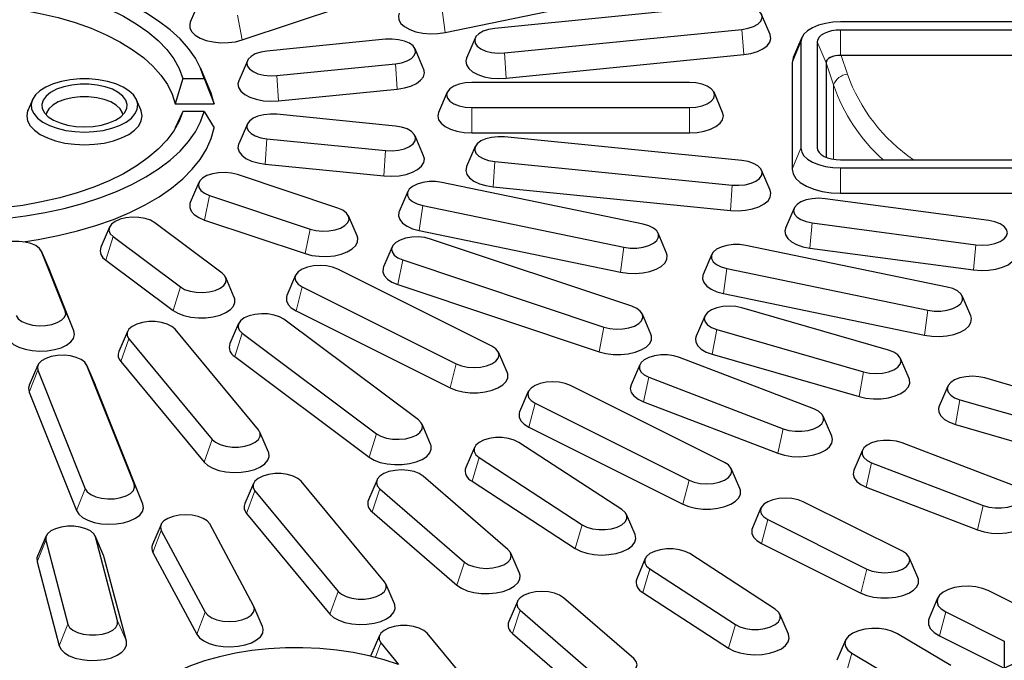
# Model space of a CAD drawing. Units: millimetres. Extents: x 0 to 420, y 0 to 297.
# Drawn here: x 314 to 355, y 176 to 203 of the extents above; entities that cross this region are included whole.
import ezdxf

# ---------------------------------------------------------------- set-up
doc = ezdxf.new("R2010")
doc.units = ezdxf.units.MM

msp = doc.modelspace()

# ---------------------------------------------------------------- linework, layer by layer
at = {"color": 7, "linetype": 'Continuous', "lineweight": 25}
for p, q in [((331.7298, 202.3958), (340.0448, 204.1179)), ((321.5519, 203.645), (321.196, 202.8172)), ((323.3426, 202.0881), (327.4999, 203.477)), ((343.5869, 203.5409), (333.779, 202.5654)), ((345.1577, 202.3139), (344.8019, 203.1417)), ((355.2647, 202.8319), (348.0647, 202.8319)), ((334.1832, 201.5493), (343.9911, 202.5248)), ((355.2647, 202.4958), (348.0647, 202.4958)), ((329.2674, 202.1167), (324.3635, 201.629)), ((332.9682, 202.1662), (332.6124, 201.3384)), ((346.4652, 202.1857), (346.1094, 201.358)), ((346.4287, 202.0138), (346.4287, 197.6138)), ((347.1008, 202.0138), (347.1008, 197.6138)), ((330.8383, 200.8897), (330.4824, 201.7175)), ((334.2542, 200.5048), (344.0621, 201.4803)), ((348.0897, 201.4478), (348.0647, 201.4478)), ((355.2647, 201.4478), (348.0897, 201.4478)), ((323.5527, 201.2298), (323.1968, 200.402)), ((324.7677, 200.6129), (329.6716, 201.1006)), ((346.0647, 201.1478), (346.0647, 196.7478)), ((347.4647, 201.1478), (347.4647, 197.2366)), ((321.9819, 200.0826), (321.6261, 200.9103)), ((320.8893, 200.4958), (320.5686, 199.4478)), ((320.8893, 200.4958), (321.7696, 200.4958)), ((321.7696, 200.4958), (322.1767, 199.4478)), ((341.8231, 200.3319), (332.8231, 200.3319)), ((324.8387, 199.5684), (329.7426, 200.0561)), ((331.8102, 199.9227), (331.4543, 199.0949)), ((343.1918, 199.0949), (342.836, 199.9227)), ((314.6692, 199.6123), (314.4913, 199.1984)), ((319.1548, 199.1984), (318.9769, 199.6123)), ((320.5686, 199.4478), (322.1767, 199.4478)), ((320.8893, 199.1319), (320.5686, 198.4478)), ((321.7696, 199.1319), (320.8893, 199.1319)), ((321.7696, 199.1319), (322.1767, 198.4478)), ((329.6716, 198.5271), (324.7677, 199.0148)), ((332.8231, 199.2958), (341.8231, 199.2958)), ((323.5527, 198.6156), (323.1968, 197.7878)), ((320.5686, 198.4478), (320.5564, 198.3951)), ((332.8231, 198.2478), (341.8231, 198.2478)), ((324.3635, 197.9987), (329.2674, 197.5109)), ((330.8383, 197.3001), (330.4824, 198.1279)), ((343.9911, 197.1029), (334.1832, 198.0784)), ((332.9682, 197.6792), (332.6124, 196.8514)), ((324.2925, 196.9542), (329.1964, 196.4664)), ((333.779, 197.0622), (343.5869, 196.0868)), ((348.0647, 197.1319), (355.2647, 197.1319)), ((327.2977, 195.1333), (323.1403, 196.5222)), ((345.1577, 195.8759), (344.8019, 196.7037)), ((348.0647, 196.7958), (355.2647, 196.7958)), ((321.5519, 196.2004), (321.196, 195.3726)), ((339.9055, 194.4756), (331.5906, 196.1977)), ((330.1812, 195.828), (329.8253, 195.0002)), ((333.708, 196.0177), (343.5158, 195.0423)), ((348.0647, 195.7478), (355.2647, 195.7478)), ((321.9892, 195.6608), (326.1465, 194.2719)), ((354.1919, 194.6202), (347.4305, 195.526)), ((330.7976, 195.2405), (339.1125, 193.5185)), ((346.1494, 195.1345), (345.7936, 194.3068)), ((322.507, 192.4521), (319.7291, 194.5308)), ((321.787, 194.6435), (325.9443, 193.2545)), ((328.0908, 193.9837), (327.735, 194.8114)), ((346.8942, 194.5253), (353.6557, 193.6195)), ((317.8548, 194.3518), (317.499, 193.5241)), ((330.6583, 194.2064), (338.9732, 192.4843)), ((340.8777, 193.2781), (340.5219, 194.1059)), ((318.0063, 193.9552), (320.7841, 191.8765)), ((339.4371, 191.0776), (331.1224, 193.8555)), ((315.406, 192.5236), (315.0502, 193.3514)), ((316.0288, 190.8917), (315.0534, 193.3436)), ((329.534, 193.5336), (329.1781, 192.7059)), ((352.4702, 191.8734), (344.1553, 193.5955)), ((346.8, 193.4835), (353.5615, 192.5776)), ((317.7036, 192.9881), (320.4815, 190.9094)), ((329.9713, 192.9941), (338.286, 190.2162)), ((342.7459, 193.2257), (342.3901, 192.3979)), ((316.3858, 190.0612), (315.4104, 192.5131)), ((333.6517, 189.4321), (327.2877, 192.6141)), ((343.3624, 192.6383), (351.6773, 190.9162)), ((323.0143, 191.4454), (322.6584, 192.2732)), ((325.5422, 192.3567), (325.1864, 191.5289)), ((325.8226, 191.8815), (332.1865, 188.6995)), ((329.7691, 191.9767), (338.0838, 189.1989)), ((343.2231, 191.6041), (351.538, 189.8821)), ((353.4425, 190.6759), (353.0867, 191.5037)), ((325.5652, 190.8868), (331.9292, 187.7048)), ((350.0462, 189.2625), (343.984, 191.0125)), ((330.6183, 186.3824), (325.0626, 190.5397)), ((340.2303, 189.928), (339.8745, 190.7558)), ((342.4531, 190.6727), (342.0973, 189.8449)), ((318.5996, 190.0372), (318.2437, 189.2094)), ((324.0138, 185.9691), (320.5697, 190.1266)), ((323.1883, 190.3608), (322.8324, 189.533)), ((342.948, 190.1152), (349.0102, 188.3652)), ((318.6553, 189.7301), (322.0995, 185.5726)), ((323.3397, 189.9641), (328.8955, 185.8068)), ((318.3191, 188.7944), (321.7632, 184.637)), ((323.0371, 188.997), (328.5928, 184.8397)), ((334.2878, 188.3469), (333.932, 189.1747)), ((346.9613, 186.8321), (341.4078, 188.9627)), ((342.766, 189.0916), (348.8282, 187.3416)), ((350.8969, 188.0949), (350.5411, 188.9227)), ((314.8972, 188.6437), (314.5414, 187.8159)), ((314.894, 188.4337), (316.8449, 183.5298)), ((317.2789, 187.8159), (316.923, 188.6437)), ((318.8772, 183.7319), (316.9263, 188.6359)), ((339.7642, 188.6606), (339.4084, 187.8328)), ((340.1464, 188.1408), (345.6999, 186.0101)), ((359.0529, 186.6625), (354.0299, 188.1125)), ((319.2341, 182.9014), (317.2832, 187.8053)), ((343.2683, 184.6238), (336.9044, 187.8058)), ((352.499, 187.7727), (352.1432, 186.9449)), ((314.537, 187.5322), (316.4879, 182.6283)), ((335.1589, 187.5483), (334.8031, 186.7205)), ((352.9939, 187.2152), (358.0168, 185.7652)), ((335.4392, 187.0732), (341.8032, 183.8912)), ((339.9249, 187.1304), (345.4783, 184.9997)), ((347.6993, 185.7022), (347.3435, 186.5299)), ((331.1256, 185.3757), (330.7698, 186.2034)), ((335.1818, 186.0785), (341.5458, 182.8965)), ((352.8119, 186.1916), (357.8348, 184.7416)), ((324.4254, 185.0519), (324.0695, 185.8797)), ((332.9343, 185.2457), (332.5785, 184.4179)), ((339.0305, 182.6754), (334.7692, 185.4521)), ((348.9671, 185.1298), (348.6113, 184.302)), ((355.2122, 183.6665), (350.6107, 185.4319)), ((333.1253, 184.8215), (337.3866, 182.0447)), ((343.9045, 183.5386), (343.5487, 184.3663)), ((349.3493, 184.61), (353.9508, 182.8446)), ((328.9102, 183.9012), (328.5543, 183.0734)), ((334.3203, 181.0203), (330.8203, 184.0514)), ((323.8041, 183.7548), (323.4482, 182.927)), ((329.2183, 179.6867), (325.7741, 183.8442)), ((329.0258, 183.5334), (332.5258, 180.5023)), ((332.8365, 183.8446), (337.0979, 181.0679)), ((349.1278, 183.5996), (353.7292, 181.8342)), ((323.8598, 183.4477), (327.304, 179.2903)), ((344.7756, 182.74), (344.4197, 181.9122)), ((350.6223, 180.9468), (346.521, 182.9974)), ((323.5235, 182.512), (326.9677, 178.3546)), ((328.7106, 182.5763), (332.2106, 179.5453)), ((339.5773, 181.6411), (339.2215, 182.4689)), ((319.9865, 182.0531), (319.6306, 181.2253)), ((323.8118, 178.6975), (322.0001, 182.0783)), ((345.0559, 182.2649), (349.1571, 180.2142)), ((315.2396, 181.581), (314.8838, 180.7532)), ((317.6213, 180.7532), (317.2654, 181.581)), ((318.1934, 178.0697), (317.2797, 181.5397)), ((319.9986, 181.8101), (321.8104, 178.4294)), ((315.2254, 181.4045), (316.139, 177.9344)), ((344.7985, 181.2701), (348.8997, 179.2195)), ((317.6406, 180.6975), (317.6213, 180.7532)), ((318.5542, 177.2274), (317.6406, 180.6975)), ((319.6471, 180.897), (321.4588, 177.5163)), ((334.7918, 180.0424), (334.436, 180.8701)), ((339.996, 180.6442), (339.6401, 179.8164)), ((345.3616, 178.55), (341.8308, 180.8507)), ((351.2584, 179.8616), (350.9026, 180.6894)), ((314.8645, 180.5147), (315.7782, 177.0447)), ((340.1869, 180.22), (343.7177, 177.9193)), ((329.6299, 178.7696), (329.274, 179.5973)), ((339.5203, 176.517), (336.6203, 179.0284)), ((339.8982, 179.2432), (343.429, 176.9425)), ((352.0754, 179.0133), (351.7195, 178.1856)), ((356.5788, 178.11), (354.1578, 179.3205)), ((324.1798, 177.8445), (323.824, 178.6723)), ((334.7102, 178.8783), (334.3543, 178.0505)), ((334.8258, 178.5104), (337.7258, 175.9989)), ((345.9084, 177.5157), (345.5526, 178.3435)), ((352.4098, 178.4465), (354.8308, 177.236)), ((329.0086, 177.4724), (328.6527, 176.6446)), ((333.1982, 174.8826), (330.9786, 177.5618)), ((334.5106, 177.5534), (337.4106, 175.0419)), ((352.6237, 176.2248), (350.4229, 177.5362)), ((352.1524, 177.4518), (354.825, 176.1154)), ((329.0643, 177.1653), (329.8048, 176.2714)), ((348.2677, 177.2688), (347.9118, 176.441)), ((354.8308, 177.236), (354.825, 176.1154)), ((328.6527, 176.6446), (328.6426, 176.6186)), ((348.5292, 176.7417), (350.73, 175.4303))]:
    msp.add_line(p, q, dxfattribs=at)
at = {"color": 8, "linetype": 'Continuous', "lineweight": 18}
for p, q in [((331.5906, 203.43), (331.7298, 202.3958)), ((323.1403, 203.1054), (323.3426, 202.0881)), ((343.9911, 202.5248), (344.0621, 201.4803)), ((348.0647, 202.4958), (348.0647, 201.4478)), ((346.4287, 202.0138), (346.0647, 201.1478)), ((347.1008, 202.0138), (347.4647, 201.1478)), ((334.1832, 201.5493), (334.2542, 200.5048)), ((348.0897, 201.4478), (348.3511, 200.6719)), ((329.6716, 201.1006), (329.7426, 200.0561)), ((347.7751, 200.2264), (347.4647, 201.1478)), ((324.7677, 200.6129), (324.8387, 199.5684)), ((347.7751, 200.2264), (347.7751, 197.1541)), ((332.8231, 199.2958), (332.8231, 198.2478)), ((341.8231, 199.2958), (341.8231, 198.2478)), ((324.3635, 197.9987), (324.2925, 196.9542)), ((329.2674, 197.5109), (329.1964, 196.4664)), ((346.4287, 197.6138), (346.0647, 196.7478)), ((347.1008, 197.6138), (347.1823, 197.4198)), ((333.779, 197.0622), (333.708, 196.0177)), ((348.0647, 196.7958), (348.0647, 195.7478)), ((343.5869, 196.0868), (343.5158, 195.0423)), ((321.9892, 195.6608), (321.787, 194.6435)), ((330.7976, 195.2405), (330.6583, 194.2064)), ((346.8942, 194.5253), (346.8, 193.4835)), ((326.1465, 194.2719), (325.9443, 193.2545)), ((318.0063, 193.9552), (317.7036, 192.9881)), ((315.0534, 193.3436), (315.4104, 192.5131)), ((339.1125, 193.5185), (338.9732, 192.4843)), ((353.6557, 193.6195), (353.5615, 192.5776)), ((329.9713, 192.9941), (329.7691, 191.9767)), ((343.3624, 192.6383), (343.2231, 191.6041)), ((320.7841, 191.8765), (320.4815, 190.9094)), ((325.8226, 191.8815), (325.5652, 190.8868)), ((316.0288, 190.8917), (316.3858, 190.0612)), ((351.6773, 190.9162), (351.538, 189.8821)), ((338.286, 190.2162), (338.0838, 189.1989)), ((342.948, 190.1152), (342.766, 189.0916)), ((318.6553, 189.7301), (318.3191, 188.7944)), ((323.3397, 189.9641), (323.0371, 188.997)), ((314.894, 188.4337), (314.537, 187.5322)), ((316.9263, 188.6359), (317.2832, 187.8053)), ((332.1865, 188.6995), (331.9292, 187.7048)), ((340.1464, 188.1408), (339.9249, 187.1304)), ((349.0102, 188.3652), (348.8282, 187.3416)), ((352.9939, 187.2152), (352.8119, 186.1916)), ((335.4392, 187.0732), (335.1818, 186.0785)), ((345.6999, 186.0101), (345.4783, 184.9997)), ((322.0995, 185.5726), (321.7632, 184.637)), ((328.8955, 185.8068), (328.5928, 184.8397)), ((333.1253, 184.8215), (332.8365, 183.8446)), ((349.3493, 184.61), (349.1278, 183.5996)), ((316.8449, 183.5298), (316.4879, 182.6283)), ((318.8772, 183.7319), (319.2341, 182.9014)), ((329.0258, 183.5334), (328.7106, 182.5763)), ((341.8032, 183.8912), (341.5458, 182.8965)), ((323.8598, 183.4477), (323.5235, 182.512)), ((353.9508, 182.8446), (353.7292, 181.8342)), ((337.3866, 182.0447), (337.0979, 181.0679)), ((345.0559, 182.2649), (344.7985, 181.2701)), ((317.2797, 181.5397), (317.6406, 180.6975)), ((319.9986, 181.8101), (319.6471, 180.897)), ((315.2254, 181.4045), (314.8645, 180.5147)), ((332.5258, 180.5023), (332.2106, 179.5453)), ((340.1869, 180.22), (339.8982, 179.2432)), ((349.1571, 180.2142), (348.8997, 179.2195)), ((327.304, 179.2903), (326.9677, 178.3546)), ((321.8104, 178.4294), (321.4588, 177.5163)), ((334.8258, 178.5104), (334.5106, 177.5534)), ((352.4098, 178.4465), (352.1524, 177.4518)), ((316.139, 177.9344), (315.7782, 177.0447)), ((318.1934, 178.0697), (318.5542, 177.2274)), ((343.7177, 177.9193), (343.429, 176.9425)), ((329.0643, 177.1653), (328.8494, 176.5674)), ((348.5292, 176.7417), (348.2504, 175.7587))]:
    msp.add_line(p, q, dxfattribs=at)
at = {"color": 7, "linetype": 'Continuous', "lineweight": 25, "flags": 128}
for points in [[(321.7696, 200.4958), (321.6225, 200.9186), (321.4064, 201.334), (321.1228, 201.739), (320.7736, 202.1311), (320.3611, 202.5074), (319.8882, 202.8656), (319.358, 203.2031), (318.7741, 203.5177), (318.1405, 203.8072), (317.4615, 204.0697), (316.7416, 204.3034), (315.9857, 204.5067), (315.199, 204.6783), (314.3867, 204.817), (313.5544, 204.9219)], [(313.4758, 204.4844), (314.2754, 204.3782), (315.0536, 204.2379), (315.8047, 204.0645), (316.5229, 203.8592), (317.2031, 203.6237), (317.8399, 203.3597), (318.4288, 203.0692), (318.9652, 202.7543), (319.4452, 202.4174), (319.8652, 202.061), (320.222, 201.6878), (320.513, 201.3006), (320.736, 200.9023), (320.8893, 200.4958)], [(313.4442, 203.4354), (314.2304, 203.3284), (314.9947, 203.187), (315.7308, 203.0124), (316.4332, 202.8059), (317.0963, 202.5691), (317.7149, 202.3039), (318.2842, 202.0123), (318.7996, 201.6968), (319.2571, 201.3596), (319.6532, 201.0036), (319.9847, 200.6314), (320.2491, 200.246), (320.4442, 199.8505), (320.5686, 199.4478)], [(343.9911, 202.5248), (344.2472, 202.5682), (344.4721, 202.6434), (344.6504, 202.745), (344.77, 202.8663), (344.8228, 202.9989), (344.8051, 203.1339), (344.7182, 203.2619), (344.5679, 203.3744), (344.3646, 203.4635), (344.122, 203.5234), (343.8567, 203.5497), (343.5869, 203.5409)], [(329.8253, 203.1896), (329.7963, 203.0818), (329.8139, 202.9253), (329.9007, 202.7746), (330.0523, 202.6375), (330.2612, 202.5206), (330.5169, 202.4299), (330.8065, 202.3699), (331.1156, 202.3436), (331.4286, 202.3524), (331.7298, 202.3958)], [(321.196, 202.8172), (321.1697, 202.729), (321.1785, 202.5723), (321.2568, 202.4205), (321.4007, 202.2812), (321.603, 202.1615), (321.8534, 202.0672), (322.1396, 202.0032), (322.4471, 201.9726), (322.7605, 201.977), (323.064, 202.0162), (323.3426, 202.0881)], [(348.0647, 202.8319), (347.7456, 202.8161), (347.4386, 202.7696), (347.1558, 202.694), (346.9079, 202.5923), (346.7044, 202.4683), (346.5532, 202.3269), (346.4601, 202.1734), (346.4287, 202.0138)], [(333.779, 202.5654), (333.5229, 202.522), (333.298, 202.4468), (333.1197, 202.3452), (333.0001, 202.2239), (332.9473, 202.0913), (332.965, 201.9563), (333.0519, 201.8283), (333.2022, 201.7158), (333.4055, 201.6267), (333.6481, 201.5669), (333.9134, 201.5405), (334.1832, 201.5493)], [(344.0621, 201.4803), (344.3608, 201.5279), (344.6308, 201.6075), (344.8586, 201.7152), (345.0328, 201.8455), (345.1446, 201.992), (345.1884, 202.1472), (345.1621, 202.3034), (345.1577, 202.3139)], [(348.0647, 202.4958), (347.8767, 202.4866), (347.6958, 202.4591), (347.5292, 202.4146), (347.3831, 202.3547), (347.2632, 202.2816), (347.1741, 202.1983), (347.1193, 202.1079), (347.1008, 202.0138)], [(329.6716, 201.1006), (329.9277, 201.1441), (330.1526, 201.2192), (330.3309, 201.3209), (330.4506, 201.4422), (330.5033, 201.5748), (330.4856, 201.7097), (330.3987, 201.8378), (330.2484, 201.9502), (330.0451, 202.0394), (329.8025, 202.0992), (329.5373, 202.1256), (329.2674, 202.1167)], [(324.3635, 201.629), (324.1074, 201.5855), (323.8825, 201.5104), (323.7042, 201.4087), (323.5845, 201.2875), (323.5318, 201.1548), (323.5495, 201.0199), (323.6364, 200.8918), (323.7867, 200.7794), (323.99, 200.6902), (324.2326, 200.6304), (324.4978, 200.604), (324.7677, 200.6129)], [(348.0647, 201.4478), (347.9477, 201.442), (347.8351, 201.425), (347.7314, 201.3973), (347.6405, 201.3599), (347.5658, 201.3145), (347.5104, 201.2626), (347.4763, 201.2063), (347.4647, 201.1478)], [(332.6124, 201.3384), (332.5817, 201.211), (332.608, 201.0548), (332.7032, 200.9054), (332.8625, 200.7704), (333.0779, 200.6565), (333.3385, 200.5694), (333.6314, 200.5135), (333.9419, 200.4916), (334.2542, 200.5048)], [(346.1094, 201.358), (346.1032, 201.3429), (346.0647, 201.1478)], [(329.7426, 200.0561), (330.0413, 200.1037), (330.3114, 200.1833), (330.5392, 200.291), (330.7133, 200.4214), (330.8251, 200.5678), (330.869, 200.723), (330.8426, 200.8792), (330.8383, 200.8897)], [(316.8231, 198.2793), (317.2164, 198.297), (317.5971, 198.3496), (317.953, 198.4352), (318.2725, 198.5513), (318.5454, 198.694), (318.763, 198.8589), (318.9183, 199.0404), (319.0061, 199.233), (319.0239, 199.4302), (318.9708, 199.6259), (318.8488, 199.8137), (318.6616, 199.9876), (318.4154, 200.142), (318.118, 200.272), (317.7789, 200.3732), (317.4091, 200.4426), (317.0205, 200.4779), (316.6256, 200.4779), (316.237, 200.4426), (315.8672, 200.3732), (315.5282, 200.272), (315.2307, 200.142), (314.9845, 199.9876), (314.7973, 199.8137), (314.6753, 199.6259), (314.6223, 199.4302), (314.64, 199.233), (314.7279, 199.0404), (314.8831, 198.8589), (315.1007, 198.694), (315.3736, 198.5513), (315.6931, 198.4352), (316.049, 198.3496), (316.4297, 198.297), (316.8231, 198.2793)], [(316.8231, 198.4973), (317.1788, 198.5154), (317.5199, 198.5689), (317.8325, 198.6557), (318.1038, 198.7721), (318.3226, 198.9135), (318.4801, 199.074), (318.5697, 199.247), (318.5878, 199.4256), (318.5336, 199.6023), (318.4095, 199.7699), (318.2203, 199.9216), (317.974, 200.0512), (317.6806, 200.1533), (317.352, 200.2238), (317.0018, 200.2598), (316.6443, 200.2598), (316.2941, 200.2238), (315.9655, 200.1533), (315.6721, 200.0512), (315.4258, 199.9216), (315.2367, 199.7699), (315.1125, 199.6023), (315.0583, 199.4256), (315.0765, 199.247), (315.1661, 199.074), (315.3235, 198.9135), (315.5424, 198.7721), (315.8136, 198.6557), (316.1262, 198.5689), (316.4674, 198.5154), (316.8231, 198.4973)], [(323.1968, 200.402), (323.1661, 200.2745), (323.1925, 200.1184), (323.2877, 199.969), (323.447, 199.834), (323.6623, 199.7201), (323.923, 199.633), (324.2159, 199.5771), (324.5263, 199.5552), (324.8387, 199.5684)], [(332.8231, 200.3319), (332.5549, 200.3142), (332.305, 200.2625), (332.0905, 200.1801), (331.9258, 200.0728), (331.8223, 199.9479), (331.787, 199.8138), (331.8223, 199.6798), (331.9258, 199.5548), (332.0905, 199.4475), (332.305, 199.3652), (332.5549, 199.3135), (332.8231, 199.2958)], [(341.8231, 199.2958), (342.0912, 199.3135), (342.3411, 199.3652), (342.5556, 199.4475), (342.7203, 199.5548), (342.8238, 199.6798), (342.8591, 199.8138), (342.8238, 199.9479), (342.7203, 200.0728), (342.5556, 200.1801), (342.3411, 200.2625), (342.0912, 200.3142), (341.8231, 200.3319)], [(322.1767, 199.4478), (322.0584, 199.8871), (321.9819, 200.0826)], [(318.406, 198.9882), (318.3872, 199.076), (318.2955, 199.2411), (318.1349, 199.3926), (317.9131, 199.5232), (317.6402, 199.6269), (317.3292, 199.6988), (316.9944, 199.7357), (316.6517, 199.7357), (316.317, 199.6988), (316.0059, 199.6269), (315.7331, 199.5232), (315.5112, 199.3926), (315.3506, 199.2411), (315.2589, 199.076), (315.2401, 198.9882)], [(320.8893, 199.1319), (320.736, 198.7254), (320.513, 198.327), (320.222, 197.9398), (319.8652, 197.5666), (319.4452, 197.2103), (318.9652, 196.8734), (318.4288, 196.5585), (317.8399, 196.2679), (317.2031, 196.0039), (316.5229, 195.7684), (315.8047, 195.5632), (315.0536, 195.3898), (314.2754, 195.2495), (313.4758, 195.1433)], [(313.5544, 194.7058), (314.3867, 194.8107), (315.199, 194.9493), (315.9857, 195.1209), (316.7416, 195.3243), (317.4615, 195.558), (318.1405, 195.8205), (318.7741, 196.11), (319.358, 196.4246), (319.8882, 196.7621), (320.3611, 197.1202), (320.7736, 197.4966), (321.1228, 197.8886), (321.4064, 198.2937), (321.6225, 198.709), (321.7696, 199.1319)], [(314.4913, 199.1984), (314.4743, 199.1549), (314.4381, 198.9478), (314.4743, 198.7407), (314.5819, 198.54), (314.7576, 198.3516), (314.996, 198.1813), (315.29, 198.0343), (315.6306, 197.9151), (316.0073, 197.8272), (316.4089, 197.7734), (316.8231, 197.7553), (317.2372, 197.7734), (317.6388, 197.8272), (318.0156, 197.9151), (318.3561, 198.0343), (318.6501, 198.1813), (318.8885, 198.3516), (319.0642, 198.54), (319.1718, 198.7407), (319.2081, 198.9478), (319.1718, 199.1549), (319.1548, 199.1984)], [(324.7677, 199.0148), (324.4978, 199.0236), (324.2326, 198.9973), (323.99, 198.9374), (323.7867, 198.8483), (323.6364, 198.7358), (323.5495, 198.6078), (323.5318, 198.4729), (323.5845, 198.3402), (323.7042, 198.2189), (323.8825, 198.1173), (324.1074, 198.0421), (324.3635, 197.9987)], [(331.4543, 199.0949), (331.4231, 198.9478), (331.4582, 198.792), (331.5617, 198.6441), (331.7285, 198.5114), (331.9502, 198.4005), (332.2156, 198.3171), (332.5115, 198.2654), (332.8231, 198.2478)], [(341.8231, 198.2478), (342.1346, 198.2654), (342.4305, 198.3171), (342.6959, 198.4005), (342.9176, 198.5114), (343.0844, 198.6441), (343.188, 198.792), (343.2231, 198.9478), (343.1918, 199.0949)], [(314.3027, 193.7433), (314.907, 193.8365), (315.7337, 193.9966), (316.5314, 194.1901), (317.2947, 194.4156), (318.0184, 194.6717), (318.6977, 194.9566), (319.3279, 195.2684), (319.9049, 195.6049), (320.4247, 195.9641), (320.8838, 196.3433), (321.2792, 196.7401), (321.6082, 197.1517), (321.8685, 197.5755), (322.0584, 198.0085), (322.1767, 198.4478)], [(329.2674, 197.5109), (329.5373, 197.5021), (329.8025, 197.5285), (330.0451, 197.5883), (330.2484, 197.6775), (330.3987, 197.7899), (330.4856, 197.9179), (330.5033, 198.0529), (330.4506, 198.1855), (330.3309, 198.3068), (330.1526, 198.4085), (329.9277, 198.4836), (329.6716, 198.5271)], [(323.1968, 197.7878), (323.1925, 197.7773), (323.1661, 197.6211), (323.21, 197.4659), (323.3218, 197.3194), (323.4959, 197.1891), (323.7237, 197.0814), (323.9938, 197.0018), (324.2925, 196.9542)], [(334.1832, 198.0784), (333.9134, 198.0872), (333.6481, 198.0608), (333.4055, 198.001), (333.2022, 197.9119), (333.0519, 197.7994), (332.965, 197.6714), (332.9473, 197.5364), (333.0001, 197.4038), (333.1197, 197.2825), (333.298, 197.1808), (333.5229, 197.1057), (333.779, 197.0622)], [(346.4287, 197.6138), (346.4601, 197.4543), (346.5532, 197.3008), (346.7044, 197.1594), (346.9079, 197.0354), (347.1558, 196.9337), (347.4386, 196.8581), (347.7456, 196.8115), (348.0647, 196.7958)], [(347.1008, 197.6138), (347.1193, 197.5198), (347.1741, 197.4294), (347.2632, 197.3461), (347.3831, 197.273), (347.5292, 197.2131), (347.6958, 197.1685), (347.8767, 197.1411), (348.0647, 197.1319)], [(329.1964, 196.4664), (329.5088, 196.4533), (329.8192, 196.4752), (330.1121, 196.5311), (330.3728, 196.6182), (330.5881, 196.7321), (330.7474, 196.8671), (330.8426, 197.0164), (330.869, 197.1726), (330.8383, 197.3001)], [(343.5869, 196.0868), (343.8567, 196.0779), (344.122, 196.1043), (344.3646, 196.1641), (344.5679, 196.2533), (344.7182, 196.3657), (344.8051, 196.4938), (344.8228, 196.6287), (344.77, 196.7614), (344.6504, 196.8826), (344.4721, 196.9843), (344.2472, 197.0594), (343.9911, 197.1029)], [(323.1403, 196.5222), (322.8978, 196.582), (322.6325, 196.6084), (322.3626, 196.5996), (322.1065, 196.5561), (321.8817, 196.481), (321.7033, 196.3793), (321.5837, 196.258), (321.5309, 196.1254), (321.5486, 195.9905), (321.6356, 195.8624), (321.7858, 195.75), (321.9892, 195.6608)], [(332.6124, 196.8514), (332.608, 196.8408), (332.5817, 196.6846), (332.6255, 196.5294), (332.7373, 196.383), (332.9115, 196.2527), (333.1393, 196.145), (333.4093, 196.0653), (333.708, 196.0177)], [(346.0647, 196.7478), (346.1032, 196.5527), (346.217, 196.3651), (346.4018, 196.1922), (346.6505, 196.0407), (346.9536, 195.9163), (347.2994, 195.8239), (347.6745, 195.767), (348.0647, 195.7478)], [(331.5906, 196.1977), (331.3293, 196.2327), (331.0589, 196.2327), (330.7976, 196.1977), (330.5634, 196.1301), (330.3721, 196.0345), (330.2369, 195.9174), (330.1669, 195.7867), (330.1669, 195.6515), (330.2369, 195.5209), (330.3721, 195.4038), (330.5634, 195.3082), (330.7976, 195.2405)], [(343.5158, 195.0423), (343.8282, 195.0291), (344.1387, 195.051), (344.4315, 195.1069), (344.6922, 195.194), (344.9076, 195.3079), (345.0669, 195.4429), (345.1621, 195.5923), (345.1884, 195.7485), (345.1577, 195.8759)], [(321.196, 195.3726), (321.1785, 195.3233), (321.1697, 195.1667), (321.2309, 195.0129), (321.3589, 194.8698), (321.5474, 194.7446), (321.787, 194.6435)], [(347.4305, 195.526), (347.1623, 195.5437), (346.8942, 195.526), (346.6443, 195.4743), (346.4297, 195.392), (346.2651, 195.2847), (346.1616, 195.1598), (346.1263, 195.0257), (346.1616, 194.8916), (346.2651, 194.7667), (346.4297, 194.6594), (346.6443, 194.5771), (346.8942, 194.5253)], [(326.1465, 194.2719), (326.3891, 194.2121), (326.6543, 194.1857), (326.9242, 194.1945), (327.1803, 194.238), (327.4052, 194.3131), (327.5835, 194.4148), (327.7031, 194.5361), (327.7559, 194.6687), (327.7382, 194.8037), (327.6513, 194.9317), (327.501, 195.0441), (327.2977, 195.1333)], [(329.8253, 195.0002), (329.8139, 194.9704), (329.7963, 194.8139), (329.8488, 194.6593), (329.9688, 194.5145), (330.1502, 194.3867), (330.3839, 194.2822), (330.6583, 194.2064)], [(319.7291, 194.5308), (319.5508, 194.6325), (319.3259, 194.7076), (319.0698, 194.7511), (318.7999, 194.7599), (318.5347, 194.7335), (318.2921, 194.6737), (318.0888, 194.5845), (317.9385, 194.4721), (317.8516, 194.3441), (317.8339, 194.2091), (317.8867, 194.0765), (318.0063, 193.9552)], [(339.1125, 193.5185), (339.3738, 193.4835), (339.6442, 193.4835), (339.9055, 193.5185), (340.1397, 193.5861), (340.3309, 193.6817), (340.4662, 193.7988), (340.5362, 193.9294), (340.5362, 194.0647), (340.4662, 194.1953), (340.3309, 194.3124), (340.1397, 194.408), (339.9055, 194.4756)], [(353.6557, 193.6195), (353.9238, 193.6018), (354.1919, 193.6195), (354.4418, 193.6712), (354.6564, 193.7535), (354.821, 193.8608), (354.9245, 193.9857), (354.9598, 194.1198), (354.9245, 194.2539), (354.821, 194.3788), (354.6564, 194.4861), (354.4418, 194.5684), (354.1919, 194.6202)], [(345.7936, 194.3068), (345.7633, 194.1858), (345.7867, 194.0295), (345.8791, 193.8797), (346.0359, 193.744), (346.2491, 193.6291), (346.5081, 193.5408), (346.8, 193.4835)], [(315.0534, 193.3436), (314.9665, 193.4717), (314.8162, 193.5841), (314.6129, 193.6733), (314.3703, 193.7331), (314.105, 193.7595), (313.8352, 193.7506), (313.579, 193.7072), (313.3542, 193.632), (313.1758, 193.5304), (313.0562, 193.4091), (313.0035, 193.2765), (313.0211, 193.1415)], [(325.9443, 193.2545), (326.2228, 193.1826), (326.5264, 193.1434), (326.8398, 193.139), (327.1472, 193.1696), (327.4334, 193.2336), (327.6839, 193.3279), (327.8862, 193.4477), (328.03, 193.5869), (328.1084, 193.7387), (328.1171, 193.8954), (328.0908, 193.9837)], [(331.1224, 193.8555), (330.8799, 193.9153), (330.6146, 193.9417), (330.3447, 193.9328), (330.0886, 193.8894), (329.8638, 193.8142), (329.6854, 193.7126), (329.5658, 193.5913), (329.5131, 193.4587), (329.5307, 193.3237), (329.6177, 193.1957), (329.7679, 193.0832), (329.9713, 192.9941)], [(338.9732, 192.4843), (339.2745, 192.4409), (339.5875, 192.4321), (339.8966, 192.4584), (340.1862, 192.5184), (340.4419, 192.6091), (340.6508, 192.726), (340.8024, 192.8631), (340.8892, 193.0138), (340.9068, 193.1703), (340.8777, 193.2781)], [(344.1553, 193.5955), (343.8941, 193.6305), (343.6236, 193.6305), (343.3624, 193.5955), (343.1281, 193.5278), (342.9369, 193.4322), (342.8017, 193.3151), (342.7317, 193.1845), (342.7317, 193.0493), (342.8017, 192.9186), (342.9369, 192.8015), (343.1281, 192.7059), (343.3624, 192.6383)], [(353.5615, 192.5776), (353.8714, 192.5543), (354.1841, 192.566), (354.4836, 192.6122), (354.7551, 192.6906), (354.985, 192.7972), (355.1616, 192.9267), (355.2761, 193.0726), (355.3228, 193.2276), (355.2994, 193.3839), (355.2925, 193.4009)], [(320.7841, 191.8765), (320.9625, 191.7749), (321.1873, 191.6997), (321.4434, 191.6563), (321.7133, 191.6474), (321.9786, 191.6738), (322.2211, 191.7336), (322.4245, 191.8228), (322.5747, 191.9352), (322.6617, 192.0633), (322.6794, 192.1982), (322.6266, 192.3308), (322.507, 192.4521)], [(327.2877, 192.6141), (327.0732, 192.6964), (326.8233, 192.7482), (326.5551, 192.7658), (326.287, 192.7482), (326.0371, 192.6964), (325.8226, 192.6141), (325.6579, 192.5068), (325.5544, 192.3819), (325.5191, 192.2478), (325.5544, 192.1137), (325.6579, 191.9888), (325.8226, 191.8815)], [(329.1781, 192.7059), (329.1606, 192.6566), (329.1518, 192.4999), (329.213, 192.3462), (329.341, 192.2031), (329.5295, 192.0779), (329.7691, 191.9767)], [(342.3901, 192.3979), (342.3786, 192.3681), (342.361, 192.2116), (342.4136, 192.0571), (342.5335, 191.9122), (342.7149, 191.7844), (342.9487, 191.68), (343.2231, 191.6041)], [(351.6773, 190.9162), (351.9385, 190.8812), (352.209, 190.8812), (352.4702, 190.9162), (352.7045, 190.9838), (352.8957, 191.0795), (353.0309, 191.1966), (353.1009, 191.3272), (353.1009, 191.4624), (353.0309, 191.593), (352.8957, 191.7101), (352.7045, 191.8058), (352.4702, 191.8734)], [(320.4815, 190.9094), (320.6838, 190.7896), (320.9342, 190.6954), (321.2204, 190.6313), (321.5279, 190.6008), (321.8413, 190.6052), (322.1448, 190.6443), (322.4234, 190.7163), (322.6629, 190.8174), (322.8514, 190.9426), (322.9794, 191.0857), (323.0406, 191.2395), (323.0318, 191.3961), (323.0143, 191.4454)], [(325.1864, 191.5289), (325.1639, 191.4601), (325.1639, 191.3034), (325.2337, 191.1506), (325.3697, 191.0093), (325.5652, 190.8868)], [(313.9966, 190.6896), (314.0835, 190.5615), (314.2338, 190.4491), (314.4371, 190.3599), (314.6797, 190.3001), (314.945, 190.2737), (315.2148, 190.2826), (315.4709, 190.326), (315.6958, 190.4011), (315.8741, 190.5028), (315.9938, 190.6241), (316.0465, 190.7567), (316.0288, 190.8917)], [(338.286, 190.2162), (338.5285, 190.1564), (338.7938, 190.13), (339.0637, 190.1389), (339.3198, 190.1823), (339.5447, 190.2575), (339.723, 190.3591), (339.8426, 190.4804), (339.8954, 190.613), (339.8777, 190.748), (339.7907, 190.876), (339.6405, 190.9885), (339.4371, 191.0776)], [(343.984, 191.0125), (343.7341, 191.0642), (343.466, 191.0819), (343.1979, 191.0642), (342.948, 191.0125), (342.7334, 190.9301), (342.5688, 190.8228), (342.4653, 190.6979), (342.43, 190.5638), (342.4653, 190.4298), (342.5688, 190.3048), (342.7334, 190.1975), (342.948, 190.1152)], [(320.5697, 190.1266), (320.4344, 190.2437), (320.2432, 190.3393), (320.009, 190.4069), (319.7477, 190.4419), (319.4773, 190.4419), (319.216, 190.4069), (318.9818, 190.3393), (318.7905, 190.2437), (318.6553, 190.1266), (318.5853, 189.9959), (318.5853, 189.8607), (318.6553, 189.7301)], [(325.0626, 190.5397), (324.8843, 190.6414), (324.6594, 190.7165), (324.4033, 190.76), (324.1334, 190.7688), (323.8682, 190.7425), (323.6256, 190.6827), (323.4222, 190.5935), (323.272, 190.481), (323.1851, 190.353), (323.1674, 190.2181), (323.2201, 190.0854), (323.3397, 189.9641)], [(351.538, 189.8821), (351.8393, 189.8387), (352.1523, 189.8299), (352.4613, 189.8561), (352.751, 189.9161), (353.0066, 190.0068), (353.2155, 190.1237), (353.3672, 190.2609), (353.454, 190.4115), (353.4716, 190.568), (353.4425, 190.6759)], [(313.6396, 189.788), (313.7348, 189.6387), (313.8941, 189.5037), (314.1095, 189.3898), (314.3701, 189.3027), (314.663, 189.2468), (314.9735, 189.2249), (315.2858, 189.238), (315.5845, 189.2856), (315.8546, 189.3653), (316.0824, 189.473), (316.2565, 189.6033), (316.3683, 189.7497), (316.4122, 189.905), (316.3858, 190.0612)], [(338.0838, 189.1989), (338.3623, 189.1269), (338.6659, 189.0878), (338.9792, 189.0834), (339.2867, 189.114), (339.5729, 189.178), (339.8234, 189.2722), (340.0256, 189.392), (340.1695, 189.5313), (340.2478, 189.6831), (340.2566, 189.8397), (340.2303, 189.928)], [(342.0973, 189.8449), (342.0699, 189.7501), (342.0816, 189.5935), (342.1628, 189.4421), (342.3093, 189.3035), (342.5138, 189.1847), (342.766, 189.0916)], [(332.1865, 188.6995), (332.4011, 188.6172), (332.651, 188.5655), (332.9191, 188.5478), (333.1873, 188.5655), (333.4371, 188.6172), (333.6517, 188.6995), (333.8163, 188.8068), (333.9198, 188.9317), (333.9551, 189.0658), (333.9198, 189.1999), (333.8163, 189.3248), (333.6517, 189.4321)], [(349.0102, 188.3652), (349.26, 188.3135), (349.5282, 188.2958), (349.7963, 188.3135), (350.0462, 188.3652), (350.2608, 188.4475), (350.4254, 188.5548), (350.5289, 188.6798), (350.5642, 188.8138), (350.5289, 188.9479), (350.4254, 189.0728), (350.2608, 189.1801), (350.0462, 189.2625)], [(316.9263, 188.6359), (316.8393, 188.7639), (316.6891, 188.8764), (316.4857, 188.9655), (316.2432, 189.0253), (315.9779, 189.0517), (315.708, 189.0429), (315.4519, 188.9994), (315.227, 188.9243), (315.0487, 188.8226), (314.9291, 188.7013), (314.8763, 188.5687), (314.894, 188.4337)], [(341.4078, 188.9627), (341.1736, 189.0303), (340.9124, 189.0653), (340.6419, 189.0653), (340.3807, 189.0303), (340.1464, 188.9627), (339.9552, 188.8671), (339.82, 188.75), (339.75, 188.6194), (339.75, 188.4841), (339.82, 188.3535), (339.9552, 188.2364), (340.1464, 188.1408)], [(331.9292, 187.7048), (332.1743, 187.6071), (332.4567, 187.5391), (332.7624, 187.5042), (333.0759, 187.5042), (333.3815, 187.5391), (333.664, 187.6071), (333.9091, 187.7048), (334.1045, 187.8274), (334.2405, 187.9686), (334.3103, 188.1214), (334.3103, 188.2782), (334.2878, 188.3469)], [(348.8282, 187.3416), (349.1155, 187.2789), (349.4236, 187.2498), (349.7368, 187.2556), (350.0397, 187.2962), (350.3168, 187.3694), (350.5545, 187.4717), (350.7406, 187.5978), (350.866, 187.7415), (350.9243, 187.8955), (350.9125, 188.0521), (350.8969, 188.0949)], [(354.0299, 188.1125), (353.78, 188.1642), (353.5119, 188.1819), (353.2438, 188.1642), (352.9939, 188.1125), (352.7793, 188.0301), (352.6147, 187.9228), (352.5112, 187.7979), (352.4759, 187.6638), (352.5112, 187.5298), (352.6147, 187.4048), (352.7793, 187.2975), (352.9939, 187.2152)], [(314.5414, 187.8159), (314.5107, 187.6884), (314.537, 187.5322)], [(336.9044, 187.8058), (336.6898, 187.8881), (336.4399, 187.9398), (336.1718, 187.9575), (335.9037, 187.9398), (335.6538, 187.8881), (335.4392, 187.8058), (335.2746, 187.6985), (335.1711, 187.5735), (335.1358, 187.4395), (335.1711, 187.3054), (335.2746, 187.1805), (335.4392, 187.0732)], [(339.4084, 187.8328), (339.4066, 187.8287), (339.3774, 187.6726), (339.4183, 187.5172), (339.5274, 187.3703), (339.6991, 187.2391), (339.9249, 187.1304)], [(345.6999, 186.0101), (345.9341, 185.9425), (346.1954, 185.9075), (346.4658, 185.9075), (346.7271, 185.9425), (346.9613, 186.0101), (347.1525, 186.1057), (347.2878, 186.2229), (347.3578, 186.3535), (347.3578, 186.4887), (347.2878, 186.6193), (347.1525, 186.7364), (346.9613, 186.8321)], [(352.1432, 186.9449), (352.1158, 186.8501), (352.1275, 186.6935), (352.2087, 186.5421), (352.3552, 186.4035), (352.5597, 186.2847), (352.8119, 186.1916)], [(328.8955, 185.8068), (329.0738, 185.7051), (329.2987, 185.63), (329.5548, 185.5865), (329.8246, 185.5777), (330.0899, 185.6041), (330.3325, 185.6639), (330.5358, 185.753), (330.6861, 185.8655), (330.773, 185.9935), (330.7907, 186.1285), (330.7379, 186.2611), (330.6183, 186.3824)], [(334.8031, 186.7205), (334.7806, 186.6518), (334.7806, 186.4951), (334.8504, 186.3422), (334.9864, 186.201), (335.1818, 186.0785)], [(322.0995, 185.5726), (322.2347, 185.4555), (322.4259, 185.3599), (322.6602, 185.2923), (322.9214, 185.2573), (323.1919, 185.2573), (323.4531, 185.2923), (323.6873, 185.3599), (323.8786, 185.4555), (324.0138, 185.5726), (324.0838, 185.7033), (324.0838, 185.8385), (324.0138, 185.9691)], [(334.7692, 185.4521), (334.5779, 185.5478), (334.3437, 185.6154), (334.0825, 185.6504), (333.812, 185.6504), (333.5508, 185.6154), (333.3165, 185.5478), (333.1253, 185.4521), (332.9901, 185.335), (332.9201, 185.2044), (332.9201, 185.0692), (332.9901, 184.9386), (333.1253, 184.8215)], [(345.4783, 184.9997), (345.7469, 184.9188), (346.0447, 184.8698), (346.3568, 184.8552), (346.6676, 184.8756), (346.9615, 184.9302), (347.2238, 185.016), (347.4413, 185.1289), (347.6031, 185.2632), (347.7011, 185.4121), (347.7304, 185.5682), (347.6993, 185.7022)], [(350.6107, 185.4319), (350.3765, 185.4995), (350.1153, 185.5345), (349.8448, 185.5345), (349.5836, 185.4995), (349.3493, 185.4319), (349.1581, 185.3363), (349.0229, 185.2192), (348.9529, 185.0885), (348.9529, 184.9533), (349.0229, 184.8227), (349.1581, 184.7056), (349.3493, 184.61)], [(328.5928, 184.8397), (328.7951, 184.7199), (329.0456, 184.6256), (329.3317, 184.5616), (329.6392, 184.531), (329.9526, 184.5354), (330.2561, 184.5746), (330.5347, 184.6465), (330.7742, 184.7477), (330.9627, 184.8729), (331.0908, 185.016), (331.1519, 185.1697), (331.1431, 185.3264), (331.1256, 185.3757)], [(321.7632, 184.637), (321.9149, 184.4998), (322.1238, 184.3829), (322.3794, 184.2922), (322.6691, 184.2322), (322.9781, 184.2059), (323.2911, 184.2147), (323.5924, 184.2581), (323.8668, 184.334), (324.1005, 184.4384), (324.2819, 184.5662), (324.4019, 184.7111), (324.4544, 184.8656), (324.4369, 185.0221), (324.4254, 185.0519)], [(330.8203, 184.0514), (330.6556, 184.1587), (330.4411, 184.241), (330.1912, 184.2927), (329.9231, 184.3104), (329.6549, 184.2927), (329.405, 184.241), (329.1905, 184.1587), (329.0258, 184.0514), (328.9223, 183.9264), (328.887, 183.7924), (328.9223, 183.6583), (329.0258, 183.5334)], [(341.8032, 183.8912), (342.0177, 183.8089), (342.2676, 183.7571), (342.5358, 183.7395), (342.8039, 183.7571), (343.0538, 183.8089), (343.2683, 183.8912), (343.433, 183.9985), (343.5365, 184.1234), (343.5718, 184.2575), (343.5365, 184.3916), (343.433, 184.5165), (343.2683, 184.6238)], [(325.7741, 183.8442), (325.6389, 183.9613), (325.4477, 184.0569), (325.2135, 184.1245), (324.9522, 184.1595), (324.6818, 184.1595), (324.4205, 184.1245), (324.1863, 184.0569), (323.995, 183.9613), (323.8598, 183.8442), (323.7898, 183.7136), (323.7898, 183.5783), (323.8598, 183.4477)], [(348.6113, 184.302), (348.6095, 184.2979), (348.5803, 184.1418), (348.6212, 183.9864), (348.7303, 183.8395), (348.902, 183.7083), (349.1278, 183.5996)], [(316.8449, 183.5298), (316.9319, 183.4018), (317.0821, 183.2893), (317.2855, 183.2002), (317.528, 183.1404), (317.7933, 183.114), (318.0632, 183.1228), (318.3193, 183.1663), (318.5441, 183.2414), (318.7225, 183.3431), (318.8421, 183.4644), (318.8949, 183.597), (318.8772, 183.7319)], [(341.5458, 182.8965), (341.7909, 182.7988), (342.0734, 182.7307), (342.379, 182.6959), (342.6925, 182.6959), (342.9981, 182.7307), (343.2806, 182.7988), (343.5257, 182.8965), (343.7212, 183.019), (343.8572, 183.1603), (343.927, 183.3131), (343.927, 183.4698), (343.9045, 183.5386)], [(353.9508, 182.8446), (354.185, 182.7769), (354.4463, 182.7419), (354.7167, 182.7419), (354.978, 182.7769), (355.2122, 182.8446), (355.4034, 182.9402), (355.5386, 183.0573), (355.6086, 183.1879), (355.6086, 183.3231), (355.5386, 183.4538), (355.4034, 183.5709), (355.2122, 183.6665)], [(346.521, 182.9974), (346.3065, 183.0798), (346.0566, 183.1315), (345.7885, 183.1492), (345.5203, 183.1315), (345.2704, 183.0798), (345.0559, 182.9974), (344.8912, 182.8902), (344.7877, 182.7652), (344.7524, 182.6311), (344.7877, 182.4971), (344.8912, 182.3721), (345.0559, 182.2649)], [(316.4879, 182.6283), (316.5831, 182.4789), (316.7424, 182.3439), (316.9578, 182.23), (317.2185, 182.1429), (317.5114, 182.087), (317.8218, 182.0651), (318.1342, 182.0783), (318.4329, 182.1259), (318.7029, 182.2055), (318.9307, 182.3132), (319.1049, 182.4436), (319.2167, 182.59), (319.2605, 182.7452), (319.2341, 182.9014)], [(337.3866, 182.0447), (337.5779, 181.9491), (337.8121, 181.8815), (338.0733, 181.8465), (338.3438, 181.8465), (338.605, 181.8815), (338.8393, 181.9491), (339.0305, 182.0447), (339.1657, 182.1618), (339.2357, 182.2924), (339.2357, 182.4277), (339.1657, 182.5583), (339.0305, 182.6754)], [(322.0001, 182.0783), (321.8966, 182.2032), (321.7319, 182.3105), (321.5174, 182.3928), (321.2675, 182.4446), (320.9994, 182.4622), (320.7312, 182.4446), (320.4814, 182.3928), (320.2668, 182.3105), (320.1021, 182.2032), (319.9986, 182.0783), (319.9633, 181.9442), (319.9986, 181.8101)], [(353.7292, 181.8342), (353.9977, 181.7533), (354.2955, 181.7043), (354.6077, 181.6896), (354.9185, 181.7101), (355.2124, 181.7646), (355.4747, 181.8505), (355.6922, 181.9634), (355.854, 182.0976), (355.952, 182.2465), (355.9812, 182.4026), (355.9502, 182.5366)], [(317.2797, 181.5397), (317.2097, 181.6703), (317.0745, 181.7875), (316.8832, 181.8831), (316.649, 181.9507), (316.3878, 181.9857), (316.1173, 181.9857), (315.8561, 181.9507), (315.6218, 181.8831), (315.4306, 181.7875), (315.2954, 181.6703), (315.2254, 181.5397), (315.2254, 181.4045)], [(344.4197, 181.9122), (344.3973, 181.8435), (344.3973, 181.6867), (344.467, 181.5339), (344.603, 181.3927), (344.7985, 181.2701)], [(337.0979, 181.0679), (337.3154, 180.955), (337.5776, 180.8692), (337.8716, 180.8146), (338.1824, 180.7942), (338.4945, 180.8088), (338.7923, 180.8578), (339.0608, 180.9387), (339.2866, 181.0474), (339.4583, 181.1786), (339.5674, 181.3255), (339.6083, 181.4809), (339.579, 181.637), (339.5773, 181.6411)], [(341.8308, 180.8507), (341.6396, 180.9463), (341.4053, 181.0139), (341.1441, 181.0489), (340.8736, 181.0489), (340.6124, 181.0139), (340.3782, 180.9463), (340.1869, 180.8507), (340.0517, 180.7336), (339.9817, 180.603), (339.9817, 180.4677), (340.0517, 180.3371), (340.1869, 180.22)], [(314.8838, 180.7532), (314.8586, 180.6714), (314.8645, 180.5147)], [(332.5258, 180.5023), (332.6905, 180.395), (332.905, 180.3127), (333.1549, 180.2609), (333.4231, 180.2433), (333.6912, 180.2609), (333.9411, 180.3127), (334.1556, 180.395), (334.3203, 180.5023), (334.4238, 180.6272), (334.4591, 180.7613), (334.4238, 180.8954), (334.3203, 181.0203)], [(349.1571, 180.2142), (349.3717, 180.1319), (349.6215, 180.0802), (349.8897, 180.0625), (350.1578, 180.0802), (350.4077, 180.1319), (350.6223, 180.2142), (350.7869, 180.3215), (350.8904, 180.4465), (350.9257, 180.5805), (350.8904, 180.7146), (350.7869, 180.8395), (350.6223, 180.9468)], [(332.2106, 179.5453), (332.3968, 179.4191), (332.6344, 179.3169), (332.9116, 179.2436), (333.2144, 179.2031), (333.5277, 179.1972), (333.8357, 179.2264), (334.1231, 179.289), (334.3753, 179.3821), (334.5798, 179.5009), (334.7263, 179.6395), (334.8074, 179.7909), (334.8191, 179.9476), (334.7918, 180.0424)], [(348.8997, 179.2195), (349.1448, 179.1218), (349.4273, 179.0538), (349.7329, 179.0189), (350.0464, 179.0189), (350.3521, 179.0538), (350.6345, 179.1218), (350.8796, 179.2195), (351.0751, 179.3421), (351.2111, 179.4833), (351.2809, 179.6361), (351.2809, 179.7929), (351.2584, 179.8616)], [(327.304, 179.2903), (327.4392, 179.1731), (327.6304, 179.0775), (327.8647, 179.0099), (328.1259, 178.9749), (328.3964, 178.9749), (328.6576, 179.0099), (328.8918, 179.0775), (329.0831, 179.1731), (329.2183, 179.2903), (329.2883, 179.4209), (329.2883, 179.5561), (329.2183, 179.6867)], [(354.1578, 179.3205), (353.9232, 179.4124), (353.6515, 179.4735), (353.3584, 179.5004), (353.061, 179.4914), (352.7765, 179.447), (352.5215, 179.37), (352.3108, 179.2646), (352.1566, 179.1371), (352.068, 178.9949), (352.05, 178.8462), (352.1037, 178.6996), (352.226, 178.5638), (352.4098, 178.4465)], [(336.6203, 179.0284), (336.4556, 179.1357), (336.2411, 179.218), (335.9912, 179.2698), (335.7231, 179.2874), (335.4549, 179.2698), (335.205, 179.218), (334.9905, 179.1357), (334.8258, 179.0284), (334.7223, 178.9035), (334.687, 178.7694), (334.7223, 178.6353), (334.8258, 178.5104)], [(321.8104, 178.4294), (321.9139, 178.3045), (322.0785, 178.1972), (322.2931, 178.1149), (322.543, 178.0631), (322.8111, 178.0455), (323.0792, 178.0631), (323.3291, 178.1149), (323.5437, 178.1972), (323.7083, 178.3045), (323.8118, 178.4294), (323.8471, 178.5635), (323.8118, 178.6975)], [(326.9677, 178.3546), (327.1193, 178.2174), (327.3282, 178.1005), (327.5839, 178.0098), (327.8736, 177.9498), (328.1826, 177.9236), (328.4956, 177.9324), (328.7969, 177.9757), (329.0713, 178.0516), (329.305, 178.156), (329.4864, 178.2839), (329.6064, 178.4287), (329.6589, 178.5832), (329.6414, 178.7397), (329.6299, 178.7696)], [(343.7177, 177.9193), (343.909, 177.8237), (344.1432, 177.756), (344.4045, 177.721), (344.6749, 177.721), (344.9362, 177.756), (345.1704, 177.8237), (345.3616, 177.9193), (345.4968, 178.0364), (345.5668, 178.167), (345.5668, 178.3022), (345.4968, 178.4329), (345.3616, 178.55)], [(316.139, 177.9344), (316.209, 177.8038), (316.3443, 177.6867), (316.5355, 177.5911), (316.7697, 177.5235), (317.031, 177.4885), (317.3014, 177.4885), (317.5627, 177.5235), (317.7969, 177.5911), (317.9882, 177.6867), (318.1234, 177.8038), (318.1934, 177.9344), (318.1934, 178.0697)], [(321.4588, 177.5163), (321.5733, 177.3704), (321.7499, 177.2408), (321.9798, 177.1342), (322.2512, 177.0559), (322.5508, 177.0096), (322.8634, 176.9979), (323.1734, 177.0213), (323.4653, 177.0786), (323.7243, 177.1669), (323.9375, 177.2818), (324.0943, 177.4175), (324.1867, 177.5673), (324.2101, 177.7236), (324.1798, 177.8445)], [(330.9786, 177.5618), (330.8434, 177.6789), (330.6522, 177.7745), (330.4179, 177.8421), (330.1567, 177.8771), (329.8862, 177.8771), (329.625, 177.8421), (329.3908, 177.7745), (329.1995, 177.6789), (329.0643, 177.5618), (328.9943, 177.4312), (328.9943, 177.296), (329.0643, 177.1653)], [(351.7195, 178.1856), (351.6938, 178.107), (351.6938, 177.9279), (351.7736, 177.7532), (351.929, 177.5918), (352.1524, 177.4518)], [(343.429, 176.9425), (343.6465, 176.8296), (343.9088, 176.7437), (344.2027, 176.6892), (344.5135, 176.6687), (344.8256, 176.6834), (345.1234, 176.7324), (345.3919, 176.8133), (345.6177, 176.922), (345.7895, 177.0531), (345.8985, 177.2001), (345.9394, 177.3555), (345.9102, 177.5116), (345.9084, 177.5157)], [(350.4229, 177.5362), (350.2053, 177.6379), (349.9453, 177.7107), (349.658, 177.7502), (349.3601, 177.7542), (349.069, 177.7225), (348.8015, 177.6568), (348.5732, 177.561), (348.3975, 177.4407), (348.2843, 177.3029), (348.2405, 177.1555), (348.2685, 177.0072), (348.3666, 176.8665), (348.5292, 176.7417)], [(315.7782, 177.0447), (315.8537, 176.8925), (315.9949, 176.7526), (316.1949, 176.6319), (316.4437, 176.5365), (316.7286, 176.4711), (317.0355, 176.4391), (317.3489, 176.442), (317.6532, 176.4797), (317.9331, 176.5504), (318.1745, 176.6504), (318.3653, 176.7748), (318.4961, 176.9172), (318.5601, 177.0707), (318.5542, 177.2274)], [(329.8048, 176.2714), (329.2128, 176.467), (328.5848, 176.6322), (327.9271, 176.7653), (327.2462, 176.8652), (326.5488, 176.9308), (325.8419, 176.9614), (325.1323, 176.9567), (324.4272, 176.9169), (323.7335, 176.8422), (323.0581, 176.7335), (322.4076, 176.5917), (321.7885, 176.4183), (321.2068, 176.2151), (320.6685, 175.984), (320.1787, 175.7273), (319.7423, 175.4475), (319.3636, 175.1474), (319.0464, 174.8301)], [(337.7258, 175.9989), (337.8905, 175.8917), (338.105, 175.8093), (338.3549, 175.7576), (338.6231, 175.7399), (338.8912, 175.7576), (339.1411, 175.8093), (339.3556, 175.8917), (339.5203, 175.9989), (339.6238, 176.1239), (339.6591, 176.2579), (339.6238, 176.392), (339.5203, 176.517)]]:
    msp.add_lwpolyline(points, dxfattribs=at)
at = {"color": 8, "linetype": 'Continuous', "lineweight": 18}
for centre, radius, start, end in [((348.4241, 199.9823), 0.6934, 96.04481, 159.39365), ((355.1582, 203.0933), 7.225, 199.58151, 235.59965), ((354.8496, 202.6794), 7.4878, 199.12369, 227.80681)]:
    msp.add_arc(centre, radius, start, end, dxfattribs=at)
at = {"color": 7, "linetype": 'Continuous', "lineweight": 25}
for centre, radius, start, end in [((317.9129, 193.3751), 0.44, 160.20424, 241.59687), ((318.5993, 189.0596), 0.3859, 157.15726, 223.41472), ((323.2464, 189.384), 0.44, 160.20424, 241.59687), ((333.024, 184.2737), 0.4682, 162.06644, 246.40438), ((323.8038, 182.7772), 0.3859, 157.15726, 223.41472), ((328.9426, 182.9224), 0.4167, 158.74894, 236.16103), ((319.9683, 181.0776), 0.3685, 156.38372, 209.35177), ((340.0856, 179.6723), 0.4682, 162.06644, 246.40438), ((334.7426, 177.8995), 0.4167, 158.74894, 236.16103), ((328.1231, 232.3478), 62.2501, 295.400731, 297.729371)]:
    msp.add_arc(centre, radius, start, end, dxfattribs=at)
msp.add_ellipse((348.0897, 201.1478), major_axis=(0.625, 0), ratio=0.48, start_param=1.5707963, end_param=3.1415927, dxfattribs=at)

doc.saveas('drawing.dxf')
